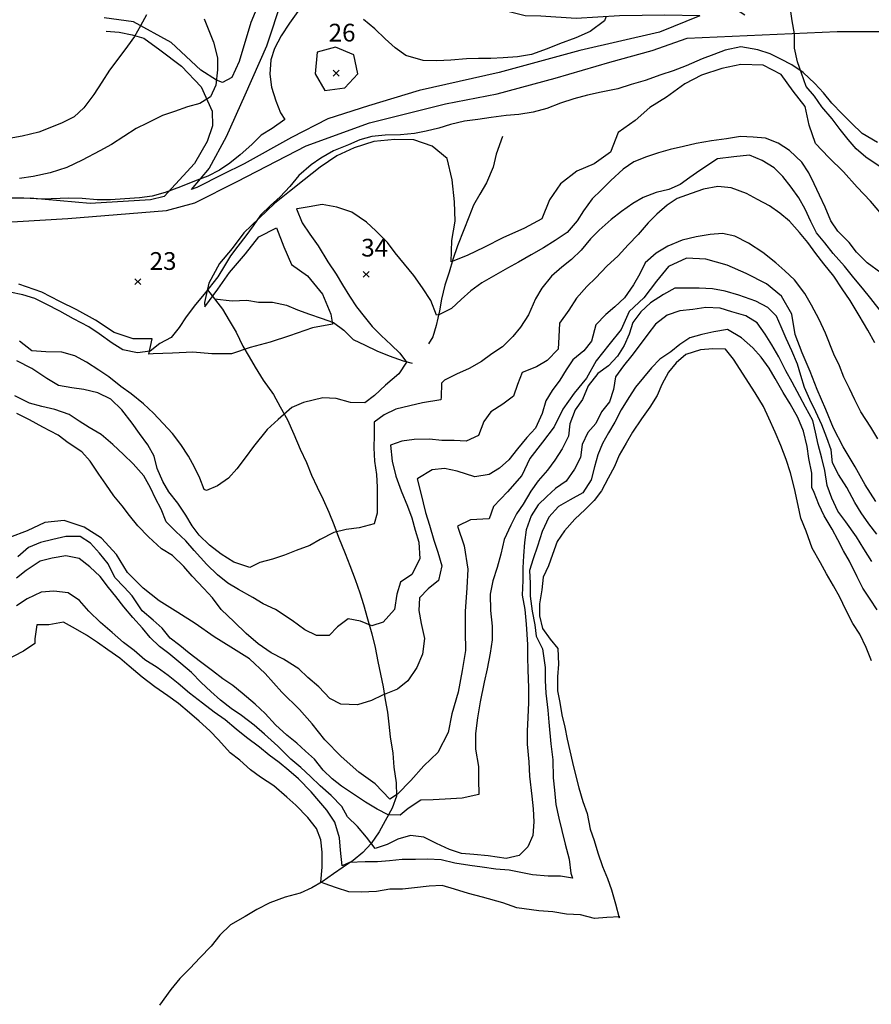
# Model space of a CAD drawing. Extents: x 347721 to 354420, y 7188109 to 7192172.
# Drawn here: x 352557 to 352918, y 7190898 to 7191314 of the extents above; entities that cross this region are included whole.
import ezdxf

# ---------------------------------------------------------------- set-up
doc = ezdxf.new("R2010")
doc.units = 0
doc.header["$MEASUREMENT"] = 0
for name, color, linetype in [('17', 5, 'CONTINUOUS'), ('24', 2, 'CONTINUOUS'), ('CAMINOS', 1, 'CONTINUOUS'), ('COTA_N', 7, 'CONTINUOUS'), ('COTAS', 1, 'CONTINUOUS')]:
    doc.layers.add(name, color=color, linetype=linetype)
doc.styles.get("Standard").update_dxf_attribs({"font": 'romans.shx'})

msp = doc.modelspace()

# ---------------------------------------------------------------- linework, layer by layer
at = {"layer": '17'}
for points in [[(352920.4, 7191262.47), (352913.92, 7191266.28), (352909.48, 7191270.61), (352905.55, 7191274.68), (352901.11, 7191279.13), (352897.56, 7191283.45), (352893.89, 7191287.51), (352889.07, 7191292.09), (352884.24, 7191295.4), (352879.55, 7191297.69), (352874.98, 7191299.99), (352869.77, 7191301.64), (352862.65, 7191302.93), (352856.04, 7191301.54), (352851.21, 7191299.77), (352846.25, 7191297.88), (352839.51, 7191294.97), (352834.04, 7191292.82), (352828.83, 7191291.18), (352822.09, 7191288.78), (352816.24, 7191287.01), (352810.52, 7191285.25), (352803.53, 7191283.86), (352797.68, 7191282.48), (352791.96, 7191280.96), (352786.24, 7191279.2), (352780.52, 7191276.92), (352774.79, 7191275.28), (352768.69, 7191274.4), (352763.35, 7191273.91), (352757, 7191273.03), (352751.28, 7191272.28), (352745.69, 7191271.52), (352739.71, 7191270.14), (352734.75, 7191268.5), (352729.41, 7191267.24), (352724.46, 7191266.36), (352718.61, 7191265.73), (352712.13, 7191265.62), (352706.41, 7191264.99), (352701.45, 7191263.6), (352696.62, 7191261.58), (352690.26, 7191258.93), (352684.92, 7191255.89), (352680.72, 7191253.11), (352675.63, 7191248.55), (352671.8, 7191243.86), (352667.6, 7191239.55), (352663.53, 7191235.87), (352659.33, 7191231.69), (352656.27, 7191227.26), (352653.08, 7191222.95), (352649.77, 7191218.64), (352646.71, 7191214.58), (352644.04, 7191210.27), (352641.23, 7191205.71), (352635.5, 7191198.35), (352631.81, 7191193.92), (352627.86, 7191188.72), (352624.93, 7191184.28), (352621.49, 7191179.97), (352616.78, 7191177.44), (352612.58, 7191174.15), (352607.24, 7191173.53), (352601.02, 7191174.81), (352596.58, 7191177.61), (352591.12, 7191181.55), (352586.68, 7191184.48), (352580.2, 7191187.91), (352574.36, 7191191.1), (352568.65, 7191194.03), (352563.83, 7191196.45), (352558.75, 7191197.98), (352553.29, 7191199.13)], [(352761.69, 7191265.02), (352759.13, 7191257.54), (352757.85, 7191252.08), (352755.04, 7191245.49), (352752.11, 7191240.67), (352749.43, 7191235.98), (352747.52, 7191230.91), (352745.35, 7191225.58), (352742.66, 7191218.73), (352740.75, 7191213.02), (352739.21, 7191207.57), (352737.42, 7191202.11), (352736.01, 7191196.28), (352735.11, 7191191.33), (352733.7, 7191185.11), (352732.3, 7191180.29), (352730.39, 7191177.37)], [(352636.96, 7191200.23), (352643.24, 7191191.99), (352646.03, 7191187.17), (352649.07, 7191182.21), (352651.85, 7191176.37), (352654.51, 7191171.79), (352657.05, 7191167.47), (352660.47, 7191162.01), (352664.9, 7191155.91), (352667.69, 7191150.7), (352670.73, 7191145.11), (352673.38, 7191139.14), (352676.17, 7191132.79), (352678.83, 7191127.08), (352680.98, 7191121.74), (352683.38, 7191116.66), (352685.91, 7191111.45), (352688.32, 7191106.12), (352690.34, 7191100.91), (352692.36, 7191095.58), (352695.15, 7191088.59), (352697.17, 7191083.51), (352699.44, 7191077.67), (352701.34, 7191071.95), (352702.98, 7191067), (352704.62, 7191061.03), (352706.52, 7191054.68), (352707.9, 7191048.84), (352709.04, 7191042.87), (352710.17, 7191037.54), (352711.3, 7191032.21), (352712.06, 7191026.75), (352713.06, 7191021.42), (352713.69, 7191016.34), (352714.19, 7191011.01), (352715.32, 7191004.15), (352715.81, 7190998.19), (352716.69, 7190991.59), (352716.93, 7190986), (352715.02, 7190980.8), (352712.09, 7190975.47), (352709.53, 7190970.78), (352706.22, 7190965.97), (352702.66, 7190962.04), (352698.58, 7190958.74), (352694.26, 7190955.96), (352690.19, 7190953.05), (352685.48, 7190949.63), (352681.03, 7190947.22), (352676.19, 7190944.95), (352669.71, 7190943.18), (352663.35, 7190940.78), (352657.75, 7190938), (352652.79, 7190935.09), (352646.69, 7190931.55), (352642.1, 7190927.11), (352638.41, 7190922.42), (352633.7, 7190917.48), (352629.62, 7190913.17), (352625.17, 7190908.74), (352621.35, 7190904.17), (352616.63, 7190897.46)], [(352639.93, 7191196.34), (352647.31, 7191195.54), (352653.54, 7191195.78), (352658.5, 7191195.01), (352664.47, 7191194.88), (352670.31, 7191193.72), (352675.01, 7191191.69), (352680.09, 7191189.9), (352685.04, 7191188.24), (352690.25, 7191186.33), (352694.56, 7191183.15), (352698.49, 7191179.08), (352703.57, 7191176.79), (352708.52, 7191174.37), (352713.73, 7191172.2), (352719.7, 7191170.16), (352723.51, 7191169.14)]]:
    msp.add_lwpolyline(points, dxfattribs=at)
at = {"layer": '24'}
msp.add_polyline3d([(352691.1, 7191302.84, 25), (352683.35, 7191300.7, 25), (352682.44, 7191291.56, 25), (352686.62, 7191284.57, 25), (352695.01, 7191285.57, 25), (352700.49, 7191291.53, 25), (352698.85, 7191299.65, 25)], close=True, dxfattribs=at)
at = {"layer": 'CAMINOS', "color": 1}
for points in [[(352864.33, 7191316.38), (352858.87, 7191319.94), (352850.74, 7191321.48), (352839.05, 7191321.12), (352817.7, 7191320.52), (352798.77, 7191319.92), (352782.5, 7191319.82), (352770.44, 7191322.88), (352753.67, 7191328.75), (352738.69, 7191334.11), (352711.77, 7191342.91), (352689.91, 7191345.11), (352674.79, 7191341.96), (352669.32, 7191338.67), (352661.03, 7191327.26), (352655.29, 7191313.31), (352650.3, 7191296.82), (352647.24, 7191289.97), (352643.3, 7191287.82), (352640.76, 7191288.84), (352634.03, 7191293.17), (352621.6, 7191304.74), (352605.6, 7191313.52), (352593.15, 7191315.19)], [(352845.27, 7191316.16), (352830.4, 7191316.44), (352811.34, 7191316.09), (352792.91, 7191314.98), (352777.92, 7191315.89), (352771.31, 7191316.03), (352757.34, 7191319.61), (352735.12, 7191327.26), (352712.01, 7191335.42), (352692.7, 7191339.01), (352685.33, 7191338.77), (352677.06, 7191337.13), (352672.23, 7191332.7), (352668.4, 7191323.06), (352661.88, 7191303.27), (352652.69, 7191282.47), (352644.78, 7191264.84), (352637.64, 7191251.66), (352629.98, 7191242.56)], [(352845.27, 7191316.16), (352828.23, 7191309.2), (352794.54, 7191301.39), (352760.34, 7191292.06), (352726.52, 7191284.5), (352705.04, 7191278.07), (352687.87, 7191272.51), (352672.48, 7191264.67), (352652.38, 7191253.54), (352643.22, 7191248.98), (352632.41, 7191243.42), (352629.98, 7191242.56)], [(352537.46, 7191227.97), (352577.74, 7191230.31), (352619.56, 7191233.67), (352631.51, 7191236.94), (352649.44, 7191245.93), (352678.7, 7191261.11), (352705.53, 7191270.83), (352737.7, 7191278.9), (352759.43, 7191283.05), (352784.1, 7191289.73), (352807.24, 7191296.55), (352825.04, 7191301.47), (352839.92, 7191306.65), (352903.33, 7191309.46), (352922.01, 7191309.42), (352931.42, 7191310.18)], [(352594.03, 7191309.61), (352599.5, 7191309.22), (352604.96, 7191308.07), (352609.91, 7191306.66), (352616.76, 7191301.7), (352625.9, 7191294.83), (352634.27, 7191286.06), (352638.95, 7191275.77), (352639.07, 7191269.55), (352636.77, 7191262.95), (352631.41, 7191253.57), (352618.6, 7191239.7)], [(352587.29, 7191236.68), (352561.88, 7191238.97), (352531.38, 7191238.77), (352491.73, 7191238.58), (352466.07, 7191241.93), (352453.62, 7191243.72), (352428.84, 7191245.54), (352407.87, 7191242.91), (352394.52, 7191240.27), (352384.72, 7191233.05), (352376.57, 7191223.17), (352362.96, 7191214.18), (352347.56, 7191201.26), (352338.27, 7191195.19), (352327.71, 7191190.25), (352308.01, 7191182.99), (352282.57, 7191179.11), (352260.58, 7191177.39), (352251.31, 7191179.98), (352244.84, 7191182.13), (352232.98, 7191188.82), (352222.2, 7191195.28), (352210.7, 7191201.5)], [(352618.6, 7191239.7), (352612.83, 7191238.25), (352587.29, 7191236.68)]]:
    msp.add_lwpolyline(points, dxfattribs=at)
at = {"layer": 'COTA_N', "color": 1}
for p, q in [((352690.09, 7191293.05, 26), (352692.59, 7191290.55, 26)), ((352690.09, 7191290.55, 26), (352692.59, 7191293.05, 26)), ((352702.76, 7191207.99, 34), (352705.26, 7191205.49, 34)), ((352702.76, 7191205.49, 34), (352705.26, 7191207.99, 34)), ((352606.18, 7191204.85, 23), (352608.68, 7191202.35, 23)), ((352606.18, 7191202.35, 23), (352608.68, 7191204.85, 23))]:
    msp.add_line(p, q, dxfattribs=at)
at = {"layer": 'COTAS'}
for points in [[(352675.12, 7191317.97, 20), (352671.55, 7191313.03, 20), (352668.11, 7191307.58, 20), (352665.31, 7191302.25, 20), (352663.77, 7191297.43, 20), (352663.25, 7191291.34, 20), (352664.01, 7191285.88, 20), (352665.77, 7191280.17, 20), (352667.8, 7191275.09, 20), (352669.57, 7191272.16, 20), (352664.23, 7191268.49, 20), (352659.65, 7191265.58, 20), (352655.7, 7191261.65, 20), (352650.74, 7191257.35, 20), (352646.41, 7191253.8, 20), (352641.95, 7191250.76, 20), (352636.99, 7191248.23, 20), (352631.4, 7191246.08, 20), (352625.42, 7191243.68, 20), (352619.06, 7191241.41, 20), (352613.47, 7191239.77, 20), (352608.13, 7191239.14, 20), (352601.9, 7191238.65, 20), (352595.93, 7191238.28, 20), (352590.21, 7191238.28, 20), (352583.86, 7191238.8, 20), (352578.27, 7191238.94, 20), (352567.02, 7191238.51, 20), (352559.2, 7191238.95, 20), (352551.95, 7191238.9, 20)], [(352921.14, 7191252.44, 20), (352915.56, 7191256.25, 20), (352911.5, 7191259.82, 20), (352908.07, 7191263.76, 20), (352904.65, 7191267.95, 20), (352901.23, 7191272.53, 20), (352896.92, 7191277.61, 20), (352893.75, 7191282.06, 20), (352890.33, 7191286.25, 20), (352888.3, 7191291.84, 20), (352886.66, 7191296.67, 20), (352885.27, 7191302.38, 20), (352885.28, 7191308.47, 20), (352884.28, 7191313.93, 20), (352883.78, 7191317.87, 20)], [(352611.07, 7191316.56, 10), (352608.52, 7191311.87, 10), (352605.97, 7191307.3, 10), (352603.04, 7191303.25, 10), (352599.35, 7191298.3, 10), (352595.4, 7191293.11, 10), (352592.21, 7191288.03, 10), (352588.77, 7191282.84, 10), (352584.57, 7191277.13, 10), (352580.49, 7191273.33, 10), (352575.41, 7191270.8, 10), (352570.19, 7191268.65, 10), (352565.49, 7191266.88, 10), (352558.49, 7191265.12, 10), (352553.03, 7191264.24, 10)], [(352635.47, 7191314.87, 15), (352637.49, 7191309.91, 15), (352639.52, 7191304.96, 15), (352641.16, 7191298.36, 15), (352641.15, 7191293.28, 15), (352640.37, 7191286.81, 15), (352638.2, 7191281.86, 15), (352633.62, 7191278.95, 15), (352628.41, 7191277.56, 15), (352622.94, 7191275.67, 15), (352617.85, 7191273.9, 15), (352611.37, 7191270.74, 15), (352606.66, 7191268.46, 15), (352601.45, 7191265.05, 15), (352596.23, 7191261.63, 15), (352591.39, 7191258.97, 15), (352583.89, 7191255.05, 15), (352577.4, 7191251.89, 15), (352570.28, 7191249.62, 15), (352563.16, 7191248.1, 15), (352557.32, 7191247.23, 15)], [(352805.5, 7191315.46, 20), (352804.98, 7191313.94, 20), (352798.88, 7191309.51, 20), (352792.77, 7191306.73, 20), (352785.9, 7191304.2, 20), (352780.69, 7191302.18, 20), (352774.08, 7191299.78, 20), (352768.1, 7191298.77, 20), (352762, 7191298.28, 20), (352756.79, 7191298.03, 20), (352751.58, 7191298.04, 20), (352746.5, 7191297.92, 20), (352739.89, 7191297.3, 20), (352733.92, 7191297.06, 20), (352728.2, 7191297.19, 20), (352720.83, 7191299.24, 20), (352716.39, 7191302.54, 20), (352712.08, 7191306.36, 20), (352707.77, 7191310.55, 20), (352702.94, 7191314.5, 20)], [(352923.13, 7191230.98, 25), (352917.43, 7191237.72, 25), (352911.85, 7191243.57, 25), (352906.01, 7191250.05, 25), (352899.93, 7191256.15, 25), (352894.22, 7191262.13, 25), (352891.56, 7191269.88, 25), (352889.8, 7191277.75, 25), (352884.73, 7191284.23, 25), (352879.66, 7191291.22, 25), (352872.04, 7191295.17, 25), (352862.64, 7191295.44, 25), (352854.63, 7191293.8, 25), (352845.99, 7191291.02, 25), (352838.86, 7191287.36, 25), (352831.1, 7191281.66, 25), (352824.1, 7191277.35, 25), (352817.87, 7191271.78, 25), (352810.74, 7191266.72, 25), (352807.42, 7191258.35, 25), (352800.55, 7191253.53, 25), (352793.17, 7191250.37, 25), (352786.3, 7191245.05, 25), (352781.71, 7191238.21, 25), (352778.39, 7191230.22, 25), (352771.02, 7191226.3, 25), (352761.86, 7191222.12, 25), (352754.1, 7191218.2, 25), (352746.85, 7191214.66, 25), (352739.98, 7191212.01, 25), (352740.38, 7191221.02, 25), (352741.67, 7191229.27, 25), (352741.43, 7191237.39, 25), (352740.43, 7191246.66, 25), (352738.41, 7191255.67, 25), (352731.94, 7191260.89, 25), (352724.2, 7191263.57, 25), (352716.19, 7191263.83, 25), (352707.29, 7191262.96, 25), (352699.03, 7191260.18, 25), (352691.65, 7191256.89, 25), (352684.53, 7191252.08, 25), (352677.78, 7191246.76, 25), (352671.55, 7191241.7, 25), (352665.31, 7191236.63, 25), (352658.82, 7191230.55, 25), (352652.32, 7191224.34, 25), (352647.36, 7191217.63, 25), (352642.01, 7191211.29, 25), (352637.54, 7191203.05, 25), (352635.62, 7191194.8, 25), (352635.75, 7191192.9, 25), (352641.22, 7191200.5, 25), (352646.19, 7191207.47, 25), (352652.94, 7191215.33, 25), (352658.67, 7191222.56, 25), (352666.18, 7191226.35, 25), (352669.21, 7191218.35, 25), (352672.5, 7191210.86, 25), (352679.23, 7191206.15, 25), (352685.57, 7191198.27, 25), (352689.11, 7191189.88, 25), (352689.87, 7191185.69, 25), (352681.35, 7191184.06, 25), (352671.56, 7191180.65, 25), (352663.42, 7191178, 25), (352655.03, 7191175.73, 25), (352647.02, 7191173.08, 25), (352638.76, 7191173.09, 25), (352630.75, 7191173.74, 25), (352622.11, 7191173.37, 25), (352613.85, 7191173.13, 25), (352612.07, 7191173.01, 25), (352613.48, 7191179.48, 25), (352605.48, 7191179.49, 25), (352597.35, 7191182.17, 25), (352589.48, 7191187.39, 25), (352581.61, 7191191.72, 25), (352574.37, 7191195.16, 25), (352566.76, 7191199.23, 25), (352557.1, 7191202.55, 25)], [(352921.82, 7191207.38, 30), (352916.11, 7191211.58, 30), (352911.54, 7191216.15, 30), (352908.5, 7191220.22, 30), (352903.68, 7191225.05, 30), (352900.64, 7191229.37, 30), (352898.36, 7191235.09, 30), (352895.96, 7191240.17, 30), (352893.68, 7191245, 30), (352891.4, 7191249.7, 30), (352888.49, 7191254.14, 30), (352883.16, 7191259.1, 30), (352878.46, 7191262.28, 30), (352873, 7191264.32, 30), (352867.79, 7191264.71, 30), (352862.46, 7191264.98, 30), (352856.61, 7191264.1, 30), (352850.25, 7191263.22, 30), (352843.77, 7191262.09, 30), (352838.3, 7191260.83, 30), (352832.71, 7191259.57, 30), (352827.75, 7191258.06, 30), (352822.67, 7191256.41, 30), (352817.32, 7191254.27, 30), (352812.87, 7191251.23, 30), (352807.65, 7191246.41, 30), (352803.58, 7191242.36, 30), (352799.76, 7191238.69, 30), (352796.06, 7191233.61, 30), (352793.39, 7191229.3, 30), (352789.06, 7191224.36, 30), (352784.09, 7191221.07, 30), (352779.13, 7191217.91, 30), (352773.92, 7191215, 30), (352768.57, 7191211.83, 30), (352763.87, 7191209.3, 30), (352758.91, 7191206.52, 30), (352753.05, 7191203.1, 30), (352748.35, 7191199.68, 30), (352744.27, 7191196.14, 30), (352740.2, 7191192.33, 30), (352735.11, 7191189.68, 30), (352733.84, 7191189.43, 30), (352731.44, 7191195.65, 30), (352727.89, 7191200.99, 30), (352724.21, 7191206.2, 30), (352720.28, 7191211.03, 30), (352716.35, 7191215.86, 30), (352713.06, 7191220.18, 30), (352708.11, 7191225.14, 30), (352704.18, 7191228.82, 30), (352697.96, 7191233.02, 30), (352691.61, 7191235.19, 30), (352685.39, 7191236.22, 30), (352679.92, 7191235.21, 30), (352674.84, 7191234.46, 30), (352674.58, 7191234.46, 30), (352676.98, 7191228.49, 30), (352680.28, 7191223.66, 30), (352683.7, 7191218.83, 30), (352687.88, 7191211.97, 30), (352691.43, 7191206.76, 30), (352694.09, 7191202.31, 30), (352697, 7191197.49, 30), (352699.92, 7191193.04, 30), (352703.21, 7191188.84, 30), (352706.64, 7191184.65, 30), (352710.44, 7191180.84, 30), (352714.63, 7191176.89, 30), (352718.31, 7191173.33, 30), (352721.09, 7191169.52, 30), (352717.91, 7191164.58, 30), (352712.31, 7191159.76, 30), (352707.6, 7191155.46, 30), (352703.53, 7191152.42, 30), (352697.43, 7191152.43, 30), (352691.33, 7191154.22, 30), (352685.74, 7191154.48, 30), (352677.6, 7191152.46, 30), (352672.64, 7191150.31, 30), (352666.79, 7191145.25, 30), (352662.21, 7191141.07, 30), (352656.35, 7191133.84, 30), (352652.91, 7191129.02, 30), (352649.34, 7191124.46, 30), (352645.77, 7191120.41, 30), (352641.19, 7191117.24, 30), (352636.49, 7191115.22, 30), (352635.47, 7191115.73, 30), (352633.7, 7191120.43, 30), (352631.42, 7191125.13, 30), (352628.89, 7191129.83, 30), (352625.6, 7191134.66, 30), (352622.05, 7191139.36, 30), (352618.12, 7191143.68, 30), (352614.06, 7191148, 30), (352609.87, 7191151.94, 30), (352604.54, 7191156.14, 30), (352600.23, 7191159.32, 30), (352595.15, 7191163.39, 30), (352590.96, 7191166.19, 30), (352585.76, 7191169.5, 30), (352580.81, 7191172.18, 30), (352575.22, 7191173.83, 30), (352568.49, 7191173.97, 30), (352562.52, 7191174.36, 30), (352557.31, 7191178.43, 30)], [(352922.17, 7191190.75, 35), (352917.6, 7191196.47, 35), (352914.18, 7191200.92, 35), (352910.5, 7191205.24, 35), (352906.45, 7191210.2, 35), (352901.63, 7191215.54, 35), (352898.21, 7191219.99, 35), (352894.66, 7191224.31, 35), (352892.25, 7191229.13, 35), (352889.85, 7191234.34, 35), (352887.19, 7191239.04, 35), (352883.89, 7191243.62, 35), (352880.34, 7191248.07, 35), (352876.79, 7191251.75, 35), (352871.71, 7191254.93, 35), (352866.25, 7191257.1, 35), (352859.64, 7191256.48, 35), (352852.78, 7191255.6, 35), (352845.27, 7191250.66, 35), (352841.07, 7191247.75, 35), (352836.88, 7191244.71, 35), (352832.17, 7191242.56, 35), (352826.83, 7191241.3, 35), (352821.23, 7191239.28, 35), (352816.91, 7191236.63, 35), (352812.07, 7191233.33, 35), (352807.75, 7191229.91, 35), (352802.66, 7191225.35, 35), (352798.96, 7191221.68, 35), (352795.02, 7191216.99, 35), (352790.94, 7191213.06, 35), (352786.87, 7191209.77, 35), (352782.54, 7191205.97, 35), (352778.34, 7191200.9, 35), (352775.79, 7191196.33, 35), (352772.73, 7191189.61, 35), (352769.41, 7191184.42, 35), (352766.1, 7191180.36, 35), (352761.77, 7191176.05, 35), (352757.19, 7191173.14, 35), (352752.86, 7191169.85, 35), (352747.65, 7191166.81, 35), (352742.31, 7191164.54, 35), (352737.22, 7191161.88, 35), (352735.95, 7191160.61, 35), (352735.81, 7191154.77, 35), (352735.68, 7191153.63, 35), (352727.92, 7191152.38, 35), (352722.58, 7191151.12, 35), (352716.61, 7191149.73, 35), (352711.65, 7191147.33, 35), (352707.45, 7191144.16, 35), (352707.44, 7191138.7, 35), (352707.3, 7191133.37, 35), (352707.55, 7191127.66, 35), (352708.42, 7191122.07, 35), (352708.67, 7191116.74, 35), (352708.78, 7191110.91, 35), (352708.65, 7191105.7, 35), (352707.5, 7191101.13, 35), (352701.14, 7191099.5, 35), (352695.55, 7191098.74, 35), (352690.33, 7191097.48, 35), (352684.61, 7191094.57, 35), (352680.28, 7191092.04, 35), (352674.43, 7191089.9, 35), (352669.47, 7191087.87, 35), (352664.39, 7191086.23, 35), (352659.05, 7191084.85, 35), (352654.85, 7191082.69, 35), (352647.99, 7191084.99, 35), (352642.66, 7191088.3, 35), (352637.71, 7191092.12, 35), (352633.4, 7191096.31, 35), (352630.36, 7191100.38, 35), (352627.7, 7191104.83, 35), (352624.41, 7191109.91, 35), (352620.6, 7191114.74, 35), (352618.07, 7191119.06, 35), (352615.66, 7191124.52, 35), (352614.28, 7191129.73, 35), (352611.62, 7191134.55, 35), (352608.2, 7191139.38, 35), (352605.03, 7191143.7, 35), (352600.59, 7191149.42, 35), (352596.02, 7191153.87, 35), (352590.56, 7191156.55, 35), (352584.6, 7191157.95, 35), (352579.51, 7191158.72, 35), (352573.92, 7191159.62, 35), (352568.85, 7191162.68, 35), (352562.5, 7191166.88, 35), (352556.15, 7191170.06, 35)], [(352919.35, 7191177.68, 40), (352916.43, 7191183.15, 40), (352912.76, 7191189.37, 40), (352908.83, 7191195.6, 40), (352905.54, 7191200.55, 40), (352901.99, 7191205.89, 40), (352897.68, 7191211.1, 40), (352894.38, 7191215.55, 40), (352890.96, 7191220.12, 40), (352887.41, 7191224.45, 40), (352883.23, 7191229.15, 40), (352879.17, 7191232.58, 40), (352874.73, 7191235.64, 40), (352869.65, 7191238.44, 40), (352864.95, 7191240.98, 40), (352858.6, 7191243.28, 40), (352852.89, 7191243.92, 40), (352846.78, 7191242.79, 40), (352841.57, 7191240.9, 40), (352835.72, 7191238.75, 40), (352831.39, 7191235.97, 40), (352827.07, 7191232.17, 40), (352823.37, 7191228.49, 40), (352819.17, 7191223.55, 40), (352814.97, 7191219.24, 40), (352810.64, 7191214.55, 40), (352805.93, 7191210.12, 40), (352801.22, 7191205.18, 40), (352797.4, 7191201.63, 40), (352793.07, 7191196.69, 40), (352789.76, 7191191.61, 40), (352785.81, 7191186.04, 40), (352785.54, 7191180.33, 40), (352785.28, 7191175, 40), (352780.69, 7191170.31, 40), (352776.11, 7191167.52, 40), (352770.14, 7191165.25, 40), (352768.09, 7191160.18, 40), (352766.43, 7191155.23, 40), (352761.85, 7191151.81, 40), (352756.89, 7191148.52, 40), (352753.83, 7191144.46, 40), (352751.53, 7191138.5, 40), (352746.32, 7191136.1, 40), (352741.24, 7191136.36, 40), (352736.03, 7191136.37, 40), (352730.82, 7191137.01, 40), (352724.34, 7191136.77, 40), (352719.13, 7191136.14, 40), (352714.29, 7191134.38, 40), (352715.04, 7191127.65, 40), (352716.68, 7191121.3, 40), (352718.83, 7191115.08, 40), (352721.61, 7191108.6, 40), (352723.38, 7191103.65, 40), (352724.77, 7191098.44, 40), (352726.41, 7191093.36, 40), (352726.78, 7191086.38, 40), (352723.34, 7191079.66, 40), (352718.63, 7191076.49, 40), (352716.97, 7191071.42, 40), (352716.07, 7191064.95, 40), (352711.23, 7191059.5, 40), (352706.4, 7191057.98, 40), (352701.7, 7191060.02, 40), (352696.49, 7191060.92, 40), (352691.91, 7191057.63, 40), (352688.34, 7191053.95, 40), (352683.01, 7191053.96, 40), (352678.06, 7191056.26, 40), (352672.73, 7191060.33, 40), (352665.75, 7191064.91, 40), (352660.54, 7191067.33, 40), (352656.1, 7191070, 40), (352650, 7191073.44, 40), (352645.56, 7191076.11, 40), (352641.12, 7191079.55, 40), (352636.68, 7191084, 40), (352631.23, 7191089.84, 40), (352627.68, 7191093.91, 40), (352623.49, 7191097.85, 40), (352619.43, 7191102.05, 40), (352617.28, 7191107.38, 40), (352614.88, 7191111.83, 40), (352612.73, 7191116.4, 40), (352609.94, 7191121.48, 40), (352605.5, 7191126.57, 40), (352601.32, 7191130.51, 40), (352596.88, 7191134.71, 40), (352591.93, 7191138.9, 40), (352586.85, 7191141.96, 40), (352582.54, 7191144.63, 40), (352578.35, 7191147.43, 40), (352572.25, 7191149.47, 40), (352566.79, 7191150.75, 40), (352561.58, 7191152.28, 40), (352555.36, 7191155.34, 40)], [(352920.54, 7191137.19, 45), (352917.63, 7191142.02, 45), (352913.45, 7191148.5, 45), (352910.91, 7191153.58, 45), (352908.64, 7191158.41, 45), (352906.23, 7191163.24, 45), (352904.33, 7191168.06, 45), (352902.05, 7191172.89, 45), (352898.39, 7191181.78, 45), (352895.73, 7191187.62, 45), (352892.56, 7191193.72, 45), (352889.65, 7191198.55, 45), (352885.34, 7191204.4, 45), (352881.28, 7191208.21, 45), (352877.48, 7191211.52, 45), (352871.89, 7191215.97, 45), (352865.93, 7191219.91, 45), (352860.09, 7191222.84, 45), (352854.88, 7191223.99, 45), (352849.67, 7191223.62, 45), (352843.7, 7191222.62, 45), (352837.85, 7191221.23, 45), (352831.74, 7191218.7, 45), (352826.78, 7191215.67, 45), (352822.07, 7191211.61, 45), (352819.9, 7191206.92, 45), (352817.23, 7191202.23, 45), (352813.4, 7191196.78, 45), (352809.33, 7191192.98, 45), (352805.51, 7191189.68, 45), (352801.31, 7191185.38, 45), (352799.39, 7191178.4, 45), (352796.2, 7191174.34, 45), (352791.5, 7191170.54, 45), (352788.69, 7191166.36, 45), (352786.02, 7191161.92, 45), (352782.83, 7191157.61, 45), (352780.03, 7191153.17, 45), (352778.49, 7191147.85, 45), (352775.68, 7191141.63, 45), (352771.99, 7191137.7, 45), (352768.17, 7191132.89, 45), (352764.48, 7191128.2, 45), (352760.53, 7191124.65, 45), (352756.08, 7191121.99, 45), (352749.98, 7191121.11, 45), (352742.61, 7191123.41, 45), (352737.15, 7191124.56, 45), (352731.94, 7191124.07, 45), (352725.96, 7191120.39, 45), (352725.58, 7191120.14, 45), (352727.22, 7191114.17, 45), (352729.11, 7191105.92, 45), (352730.88, 7191100.59, 45), (352732.64, 7191094.24, 45), (352734.41, 7191089.16, 45), (352736.05, 7191083.32, 45), (352734.64, 7191077.23, 45), (352730.32, 7191073.68, 45), (352726.62, 7191069.88, 45), (352726.36, 7191064.55, 45), (352727.37, 7191058.96, 45), (352728.75, 7191052.61, 45), (352727.85, 7191046.02, 45), (352725.55, 7191040.31, 45), (352721.73, 7191034.73, 45), (352717.27, 7191031.18, 45), (352711.04, 7191028.66, 45), (352706.34, 7191026.38, 45), (352700.36, 7191024.61, 45), (352693.37, 7191024.88, 45), (352688.67, 7191027.3, 45), (352683.98, 7191032.13, 45), (352679.42, 7191036.2, 45), (352675.61, 7191039.76, 45), (352669.14, 7191043.96, 45), (352663.81, 7191046.63, 45), (352658.35, 7191050.45, 45), (352653.27, 7191054.77, 45), (352648.2, 7191059.73, 45), (352642.75, 7191064.95, 45), (352639.07, 7191069.9, 45), (352635.39, 7191073.84, 45), (352630.45, 7191079.06, 45), (352626.9, 7191083.12, 45), (352622.08, 7191087.7, 45), (352617.51, 7191090.63, 45), (352611.92, 7191095.59, 45), (352607.36, 7191100.29, 45), (352603.94, 7191104.74, 45), (352600.77, 7191108.81, 45), (352597.34, 7191113, 45), (352593.92, 7191117.96, 45), (352590.88, 7191122.15, 45), (352587.21, 7191127.61, 45), (352583.78, 7191131.56, 45), (352577.94, 7191135.37, 45), (352573.76, 7191138.68, 45), (352567.28, 7191142.12, 45), (352561.57, 7191145.17, 45), (352556.24, 7191147.85, 45)], [(352919.73, 7191110.54, 50), (352915.29, 7191117.66, 50), (352910.99, 7191125.28, 50), (352905.92, 7191133.79, 50), (352901.87, 7191141.67, 50), (352898.58, 7191149.54, 50), (352894.91, 7191158.05, 50), (352892, 7191165.55, 50), (352888.59, 7191173.55, 50), (352885.68, 7191181.3, 50), (352884.17, 7191189.93, 50), (352879.86, 7191197.55, 50), (352873.52, 7191202.77, 50), (352864.89, 7191207.1, 50), (352856.89, 7191210.54, 50), (352847.74, 7191213.09, 50), (352839.61, 7191213.61, 50), (352831.98, 7191210.07, 50), (352826.89, 7191203.86, 50), (352821.54, 7191196.76, 50), (352815.42, 7191190.94, 50), (352811.98, 7191183.33, 50), (352806.76, 7191176.86, 50), (352801.41, 7191170.14, 50), (352797.33, 7191162.79, 50), (352792.1, 7191156.45, 50), (352787.26, 7191149.61, 50), (352783.56, 7191142.25, 50), (352778.72, 7191135.66, 50), (352773.37, 7191128.82, 50), (352769.93, 7191121.59, 50), (352763.94, 7191114.74, 50), (352757.96, 7191108.54, 50), (352756.17, 7191103.21, 50), (352748.16, 7191102.84, 50), (352742.69, 7191100.19, 50), (352745.47, 7191091.8, 50), (352747.11, 7191082.03, 50), (352746.71, 7191074.03, 50), (352745.93, 7191064.01, 50), (352745.91, 7191055.63, 50), (352746.15, 7191047.51, 50), (352744.74, 7191039.13, 50), (352742.94, 7191029.87, 50), (352740.38, 7191020.74, 50), (352738.71, 7191012.87, 50), (352734.38, 7191004.37, 50), (352728.52, 7190998.8, 50), (352722.92, 7190992.59, 50), (352717.32, 7190986.76, 50), (352714.01, 7190984.61, 50), (352707.92, 7190991.22, 50), (352700.94, 7190996.05, 50), (352693.46, 7191002.67, 50), (352686.61, 7191009.79, 50), (352681.16, 7191016.52, 50), (352675.83, 7191022.62, 50), (352668.35, 7191029.87, 50), (352661.37, 7191037.88, 50), (352654.65, 7191043.98, 50), (352646.78, 7191048.95, 50), (352639.67, 7191053.4, 50), (352631.68, 7191059, 50), (352624.32, 7191063.71, 50), (352616.45, 7191068.55, 50), (352609.72, 7191073.89, 50), (352603, 7191080.5, 50), (352598.44, 7191088.12, 50), (352592.1, 7191095.11, 50), (352584.74, 7191099.7, 50), (352576.23, 7191102.5, 50), (352568.1, 7191101.76, 50), (352560.59, 7191098.21, 50), (352553.09, 7191095.31, 50)], [(352920.21, 7191096.83, 55), (352916.79, 7191101.15, 55), (352913.49, 7191105.86, 55), (352910.83, 7191110.18, 55), (352907.54, 7191116.53, 55), (352903.99, 7191121.99, 55), (352901.46, 7191126.95, 55), (352900.83, 7191132.4, 55), (352899.07, 7191137.48, 55), (352896.92, 7191143.07, 55), (352894.38, 7191148.53, 55), (352891.85, 7191153.74, 55), (352889.57, 7191158.82, 55), (352888.06, 7191163.9, 55), (352886.67, 7191168.73, 55), (352884.27, 7191174.32, 55), (352881.86, 7191179.53, 55), (352879.71, 7191184.48, 55), (352877.69, 7191189.05, 55), (352874.01, 7191192.74, 55), (352868.93, 7191195.41, 55), (352861.82, 7191197.96, 55), (352855.98, 7191199.62, 55), (352850.64, 7191200.65, 55), (352845.05, 7191200.91, 55), (352839.84, 7191200.92, 55), (352834.63, 7191200.8, 55), (352829.92, 7191198.15, 55), (352824.45, 7191194.6, 55), (352820.25, 7191190.8, 55), (352816.94, 7191186.36, 55), (352815.41, 7191181.42, 55), (352813.24, 7191176.6, 55), (352810.43, 7191172.16, 55), (352806.61, 7191167.98, 55), (352802.16, 7191164.81, 55), (352798.08, 7191159.49, 55), (352795.66, 7191153.78, 55), (352792.47, 7191149.35, 55), (352790.3, 7191143.51, 55), (352789.66, 7191138.18, 55), (352786.98, 7191132.85, 55), (352783.92, 7191128.04, 55), (352780.86, 7191123.85, 55), (352776.91, 7191119.29, 55), (352773.73, 7191114.98, 55), (352770.54, 7191109.53, 55), (352767.74, 7191105.35, 55), (352765.31, 7191100.65, 55), (352762.51, 7191094.57, 55), (352761.1, 7191088.35, 55), (352759.43, 7191082.64, 55), (352757.64, 7191077.06, 55), (352756.49, 7191071.35, 55), (352756.73, 7191064.5, 55), (352757.35, 7191057.9, 55), (352757.34, 7191052.06, 55), (352756.57, 7191046.47, 55), (352755.29, 7191039.88, 55), (352754, 7191034.17, 55), (352752.34, 7191025.79, 55), (352751.18, 7191019.07, 55), (352750.28, 7191012.47, 55), (352750.27, 7191005.87, 55), (352751.65, 7190998.51, 55), (352751.64, 7190992.67, 55), (352751.75, 7190986.96, 55), (352751.75, 7190986.58, 55), (352744.63, 7190985.06, 55), (352737.52, 7190984.7, 55), (352732.43, 7190984.45, 55), (352727.22, 7190984.21, 55), (352721.88, 7190980.66, 55), (352718.44, 7190977.87, 55), (352713.36, 7190978.01, 55), (352708.66, 7190980.43, 55), (352703.84, 7190983.36, 55), (352698.26, 7190987.05, 55), (352693.56, 7190990.1, 55), (352689.63, 7190993.28, 55), (352685.82, 7190996.97, 55), (352682.15, 7191001.54, 55), (352678.34, 7191004.98, 55), (352674.66, 7191008.41, 55), (352670.47, 7191011.72, 55), (352665.65, 7191016.17, 55), (352661.34, 7191020.87, 55), (352657.03, 7191024.81, 55), (352651.57, 7191029.52, 55), (352647.64, 7191032.7, 55), (352643.45, 7191035.63, 55), (352639.01, 7191038.93, 55), (352633.94, 7191042.75, 55), (352629.11, 7191046.44, 55), (352625.18, 7191049.62, 55), (352621.12, 7191052.8, 55), (352617.7, 7191056.99, 55), (352613.89, 7191060.43, 55), (352609.32, 7191064.37, 55), (352605.02, 7191070.72, 55), (352601.59, 7191074.41, 55), (352597.66, 7191078.48, 55), (352594.88, 7191084.19, 55), (352591.2, 7191088.77, 55), (352587.39, 7191092.96, 55), (352583.08, 7191095.76, 55), (352576.98, 7191095.77, 55), (352571.39, 7191094.52, 55), (352566.17, 7191093.26, 55), (352561.21, 7191091.11, 55), (352556.63, 7191087.18, 55)], [(352918.03, 7191085.29, 60), (352914.73, 7191090.62, 60), (352911.57, 7191095.71, 60), (352907, 7191102.06, 60), (352903.71, 7191106.51, 60), (352901.18, 7191111.97, 60), (352899.15, 7191117.43, 60), (352898.15, 7191123.78, 60), (352896.89, 7191128.98, 60), (352895.37, 7191134.7, 60), (352894.24, 7191139.9, 60), (352893.11, 7191144.86, 60), (352889.94, 7191150.57, 60), (352887.53, 7191155.02, 60), (352884.37, 7191161.12, 60), (352881.71, 7191165.95, 60), (352878.67, 7191171.79, 60), (352875.76, 7191176.87, 60), (352872.97, 7191181.44, 60), (352869.55, 7191186.15, 60), (352864.73, 7191189.2, 60), (352858.76, 7191190.86, 60), (352853.93, 7191192.39, 60), (352847.83, 7191192.66, 60), (352842.24, 7191191.91, 60), (352836.77, 7191191.28, 60), (352831.43, 7191189.39, 60), (352826.47, 7191185.59, 60), (352823.29, 7191181.4, 60), (352819.97, 7191177.09, 60), (352816.53, 7191172.4, 60), (352812.97, 7191167.97, 60), (352809.65, 7191163.4, 60), (352808.75, 7191157.95, 60), (352806.97, 7191152.75, 60), (352803.65, 7191148.56, 60), (352801.23, 7191143.62, 60), (352797.92, 7191139.82, 60), (352795.49, 7191134.74, 60), (352794.72, 7191129.16, 60), (352792.17, 7191124.34, 60), (352788.73, 7191119.27, 60), (352784.15, 7191116.11, 60), (352780.46, 7191112.69, 60), (352776.89, 7191109.14, 60), (352773.83, 7191104.57, 60), (352771.79, 7191098.61, 60), (352771.02, 7191093.28, 60), (352770.63, 7191087.57, 60), (352770.36, 7191082.5, 60), (352770.35, 7191077.16, 60), (352770.09, 7191070.95, 60), (352771.22, 7191064.85, 60), (352771.84, 7191058.76, 60), (352772.33, 7191050.13, 60), (352772.32, 7191044.8, 60), (352772.44, 7191039.34, 60), (352772.81, 7191031.72, 60), (352772.79, 7191025.63, 60), (352772.53, 7191019.16, 60), (352772.26, 7191013.45, 60), (352772.25, 7191007.99, 60), (352772.87, 7191000.5, 60), (352773.12, 7190994.41, 60), (352774.12, 7190985.9, 60), (352774.74, 7190980.57, 60), (352774.99, 7190975.11, 60), (352774.59, 7190969.27, 60), (352772.42, 7190964.46, 60), (352768.86, 7190960.78, 60), (352763.27, 7190959.52, 60), (352755.64, 7190960.68, 60), (352749.67, 7190961.19, 60), (352744.46, 7190961.71, 60), (352739.26, 7190963.37, 60), (352733.8, 7190965.92, 60), (352728.46, 7190968.59, 60), (352722.87, 7190969.24, 60), (352717.41, 7190967.72, 60), (352712.96, 7190965.45, 60), (352707.87, 7190963.8, 60), (352704.19, 7190968.63, 60), (352700.39, 7190973.08, 60), (352696.2, 7190977.15, 60), (352693.8, 7190981.6, 60), (352689.23, 7190986.18, 60), (352684.54, 7190990.24, 60), (352680.48, 7190994.31, 60), (352676.42, 7190998, 60), (352672.11, 7191001.56, 60), (352666.65, 7191007.03, 60), (352661.07, 7191012.12, 60), (352656.63, 7191015.93, 60), (352651.3, 7191020, 60), (352646.86, 7191023.06, 60), (352642.42, 7191026.62, 60), (352638.36, 7191030.18, 60), (352634.3, 7191033.99, 60), (352630.11, 7191038.31, 60), (352625.67, 7191042, 60), (352620.6, 7191046.33, 60), (352616.54, 7191049.25, 60), (352612.61, 7191053.07, 60), (352609.44, 7191057.01, 60), (352605.38, 7191061.46, 60), (352601.45, 7191066.03, 60), (352598.15, 7191070.35, 60), (352594.98, 7191074.29, 60), (352591.43, 7191078.87, 60), (352587.12, 7191082.94, 60), (352582.55, 7191086.5, 60), (352576.96, 7191087.65, 60), (352571.24, 7191086.65, 60), (352566.16, 7191085.39, 60), (352560.18, 7191081.46, 60), (352556.11, 7191078.17, 60)], [(352920.28, 7191064.72, 65), (352917.36, 7191069.3, 65), (352914.32, 7191073.87, 65), (352911.92, 7191078.7, 65), (352908.62, 7191085.3, 65), (352906.09, 7191089.75, 65), (352903.68, 7191094.32, 65), (352901.28, 7191098.9, 65), (352897.86, 7191104.61, 65), (352895.58, 7191109.31, 65), (352893.68, 7191114.39, 65), (352892.67, 7191116.55, 65), (352892.68, 7191122.65, 65), (352891.42, 7191128.74, 65), (352890.67, 7191133.82, 65), (352889.16, 7191140.42, 65), (352886.76, 7191146.14, 65), (352883.46, 7191151.98, 65), (352880.55, 7191156.68, 65), (352877.13, 7191162.65, 65), (352874.6, 7191166.97, 65), (352871.17, 7191171.67, 65), (352867.75, 7191175.62, 65), (352862.93, 7191179.81, 65), (352856.96, 7191183.38, 65), (352851.24, 7191182.37, 65), (352846.16, 7191181.24, 65), (352841.07, 7191179.85, 65), (352836.87, 7191177.06, 65), (352832.93, 7191173.9, 65), (352828.35, 7191170.86, 65), (352824.78, 7191167.19, 65), (352821.47, 7191163.13, 65), (352818.03, 7191158.95, 65), (352815.23, 7191154.64, 65), (352812.04, 7191149.44, 65), (352809.36, 7191144.11, 65), (352806.56, 7191139.67, 65), (352804.14, 7191135.11, 65), (352802.09, 7191130.29, 65), (352800.69, 7191125.22, 65), (352799.28, 7191119.76, 65), (352795.71, 7191114.31, 65), (352790.37, 7191111.27, 65), (352785.41, 7191108.49, 65), (352781.33, 7191104.05, 65), (352778.52, 7191097.97, 65), (352776.61, 7191091.75, 65), (352774.69, 7191086.3, 65), (352773.16, 7191081.48, 65), (352773.53, 7191076.02, 65), (352773.48, 7191070.52, 65), (352774.34, 7191064.27, 65), (352775.42, 7191058.45, 65), (352776.07, 7191053.7, 65), (352778.66, 7191048.31, 65), (352779.81, 7191040.34, 65), (352779.8, 7191034.88, 65), (352780.05, 7191029.55, 65), (352780.92, 7191022.32, 65), (352781.42, 7191017.24, 65), (352782.17, 7191008.1, 65), (352783.04, 7191001.37, 65), (352783.15, 7190993.76, 65), (352783.78, 7190988.42, 65), (352784.28, 7190982.46, 65), (352785.66, 7190976.62, 65), (352786.8, 7190971.41, 65), (352788.31, 7190965.57, 65), (352789.95, 7190959.22, 65), (352790.7, 7190953.38, 65), (352791.33, 7190951.22, 65), (352786.25, 7190952.12, 65), (352781.04, 7190952.13, 65), (352774.44, 7190952.65, 65), (352764.53, 7190954.57, 65), (352758.94, 7190955.09, 65), (352753.09, 7190955.86, 65), (352747.88, 7190956.63, 65), (352741.53, 7190957.53, 65), (352735.82, 7190958.93, 65), (352729.97, 7190959.32, 65), (352724.89, 7190959.08, 65), (352719.3, 7190959.09, 65), (352713.96, 7190958.59, 65), (352708.88, 7190958.22, 65), (352703.67, 7190958.1, 65), (352697.06, 7190957.86, 65), (352693.88, 7190956.47, 65), (352693.25, 7190963.07, 65), (352692.76, 7190968.27, 65), (352690.74, 7190974.88, 65), (352687.44, 7190979.96, 65), (352684.02, 7190983.9, 65), (352680.72, 7190987.84, 65), (352675.39, 7190993.31, 65), (352671.33, 7190996.74, 65), (352667.27, 7191000.17, 65), (352662.96, 7191003.35, 65), (352658.9, 7191006.66, 65), (352653.44, 7191010.73, 65), (352649, 7191014.29, 65), (352644.44, 7191018.24, 65), (352639.74, 7191021.54, 65), (352634.79, 7191025.23, 65), (352629.34, 7191029.56, 65), (352624.51, 7191033.63, 65), (352620.33, 7191036.94, 65), (352615.63, 7191040.37, 65), (352610.43, 7191043.68, 65), (352605.86, 7191047.62, 65), (352601.42, 7191050.93, 65), (352596.6, 7191055.25, 65), (352591.65, 7191059.45, 65), (352586.7, 7191064.15, 65), (352582.77, 7191068.73, 65), (352577.95, 7191071.91, 65), (352571.85, 7191072.68, 65), (352566.51, 7191072.31, 65), (352560.66, 7191069.4, 65), (352556.08, 7191066.49, 65)], [(352917.95, 7191043.15, 70), (352915.67, 7191048.86, 70), (352913.01, 7191054.45, 70), (352909.97, 7191059.03, 70), (352907.06, 7191064.74, 70), (352904.53, 7191070.08, 70), (352901.87, 7191074.91, 70), (352898.83, 7191079.99, 70), (352896.3, 7191084.69, 70), (352892.88, 7191090.92, 70), (352890.22, 7191098.03, 70), (352888.07, 7191103.62, 70), (352886.94, 7191108.95, 70), (352885.3, 7191116.06, 70), (352883.66, 7191122.79, 70), (352881.77, 7191128.38, 70), (352879.62, 7191134.35, 70), (352877.21, 7191139.93, 70), (352874.43, 7191145.9, 70), (352872.15, 7191150.86, 70), (352868.73, 7191156.58, 70), (352865.82, 7191160.9, 70), (352862.27, 7191166.49, 70), (352859.48, 7191170.81, 70), (352856.19, 7191175, 70), (352850.72, 7191175.26, 70), (352845.51, 7191174.77, 70), (352839.41, 7191172.87, 70), (352835.21, 7191169.33, 70), (352832.02, 7191165.27, 70), (352829.22, 7191160.07, 70), (352827.18, 7191155.5, 70), (352824.12, 7191150.56, 70), (352820.55, 7191145.62, 70), (352816.73, 7191139.91, 70), (352814.05, 7191135.35, 70), (352811.12, 7191130.15, 70), (352809.2, 7191125.46, 70), (352806.52, 7191120.51, 70), (352803.72, 7191115.18, 70), (352800.53, 7191111, 70), (352796.71, 7191107.2, 70), (352792.38, 7191103.15, 70), (352788.05, 7191098.2, 70), (352784.87, 7191093.64, 70), (352782.95, 7191088.19, 70), (352781.16, 7191083.37, 70), (352778.99, 7191078.55, 70), (352778.35, 7191073.22, 70), (352777.45, 7191067.38, 70), (352777.44, 7191062.18, 70), (352778.7, 7191056.84, 70), (352781.87, 7191052.4, 70), (352785.16, 7191048.46, 70), (352785.41, 7191041.73, 70), (352785.01, 7191036.4, 70), (352785, 7191030.56, 70), (352786.01, 7191025.61, 70), (352786.89, 7191020.4, 70), (352788.15, 7191015.07, 70), (352789.16, 7191009.99, 70), (352791.43, 7191000.21, 70), (352792.81, 7190994.37, 70), (352794.07, 7190989.42, 70), (352795.72, 7190983.71, 70), (352797.61, 7190978.63, 70), (352798.87, 7190972.02, 70), (352800.51, 7190967.2, 70), (352802.16, 7190961.99, 70), (352804.05, 7190956.15, 70), (352806.2, 7190951.07, 70), (352807.84, 7190946.24, 70), (352809.61, 7190940.4, 70), (352811.13, 7190934.43, 70), (352811.38, 7190934.94, 70), (352805.92, 7190934.57, 70), (352800.7, 7190934.2, 70), (352794.74, 7190935.73, 70), (352788.89, 7190936, 70), (352783.05, 7190937.02, 70), (352777.08, 7190937.41, 70), (352767.8, 7190938.7, 70), (352761.83, 7190940.87, 70), (352753.32, 7190943.17, 70), (352747.35, 7190944.7, 70), (352741.38, 7190946.61, 70), (352736.18, 7190948.14, 70), (352730.71, 7190947.9, 70), (352724.48, 7190947.15, 70), (352719.4, 7190946.52, 70), (352714.06, 7190946.53, 70), (352708.47, 7190945.65, 70), (352701.99, 7190945.28, 70), (352696.78, 7190945.42, 70), (352691.57, 7190947.21, 70), (352686.24, 7190948.99, 70), (352684.84, 7190949.5, 70), (352685.49, 7190955.85, 70), (352685.5, 7190962.19, 70), (352684.88, 7190967.53, 70), (352683.11, 7190972.22, 70), (352679.43, 7190976.93, 70), (352674.36, 7190982.14, 70), (352670.42, 7190985.57, 70), (352664.97, 7190990.28, 70), (352659.38, 7190993.97, 70), (352655.07, 7190997.02, 70), (352650.63, 7191001.22, 70), (352646.57, 7191004.27, 70), (352641.62, 7191009.74, 70), (352637.95, 7191013.55, 70), (352633.38, 7191017.62, 70), (352629.32, 7191021.18, 70), (352624.63, 7191025.12, 70), (352620.18, 7191028.43, 70), (352614.6, 7191032.25, 70), (352609.27, 7191036.32, 70), (352603.82, 7191040.9, 70), (352599.88, 7191044.33, 70), (352594.68, 7191047.89, 70), (352590.36, 7191050.95, 70), (352585.67, 7191054, 70), (352581.1, 7191056.68, 70), (352576.02, 7191059.6, 70), (352569.79, 7191058.47, 70), (352564.71, 7191058.48, 70), (352563.81, 7191052.52, 70), (352563.8, 7191050.49, 70), (352559.1, 7191047.32, 70), (352551.21, 7191043.15, 70)]]:
    msp.add_polyline3d(points, dxfattribs=at)

# ---------------------------------------------------------------- texts
at = {"layer": 'COTA_N', "color": 1}
for s, p in [('26', (352688.19, 7191305.23, 26)), ('34', (352701.98, 7191214.25, 34)), ('23', (352612.43, 7191208.61, 23))]:
    msp.add_text(s, height=7.5, dxfattribs=at).set_placement(p)

doc.saveas('drawing.dxf')
